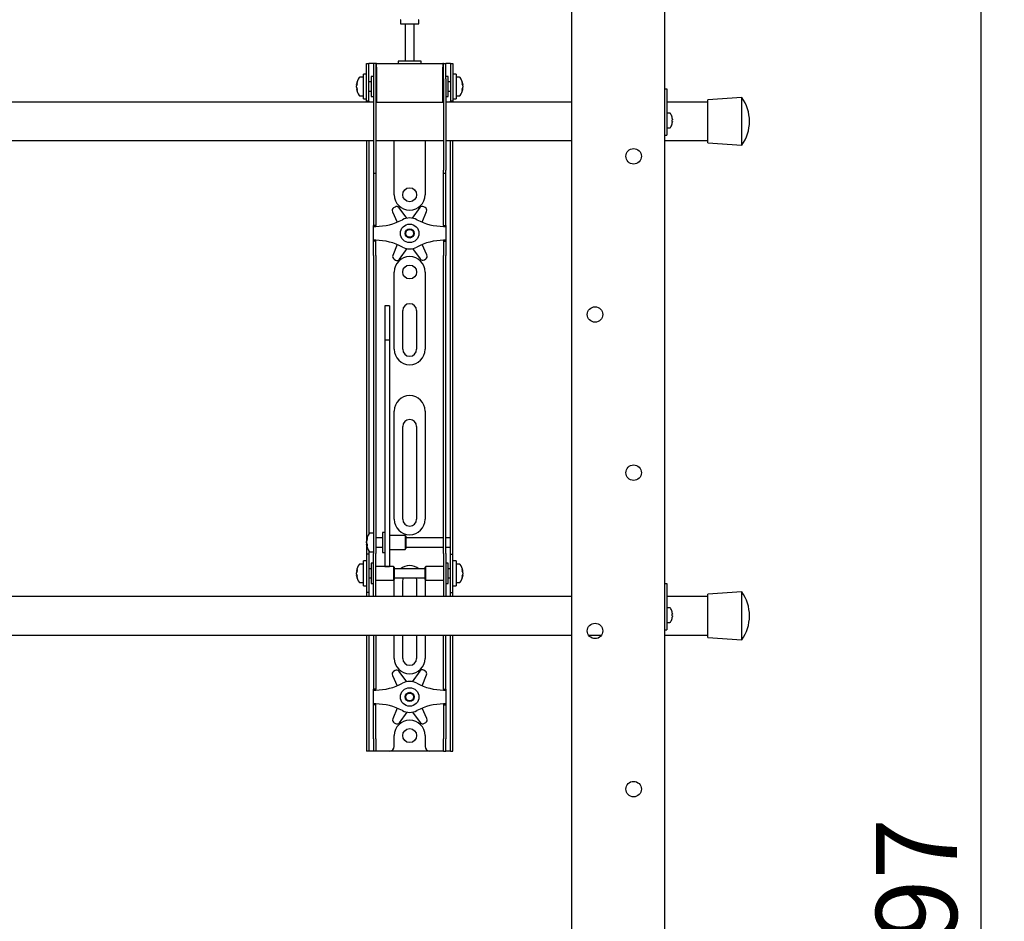
# Model space of a CAD drawing. Units: millimetres. Extents: x 0 to 420, y 0 to 297.
# Drawn here: x 157 to 200, y 182 to 221 of the extents above; entities that cross this region are included whole.
import ezdxf

# ---------------------------------------------------------------- set-up
doc = ezdxf.new("R2010")
doc.units = ezdxf.units.MM
doc.layers.add('THICK_LINE', color=7, linetype='Continuous', lineweight=25)
doc.styles.add('SLDTEXTSTYLE3', font='GOST_B.TTF')
doc.styles.add('SLDTEXTSTYLE4', font='GOST_B.TTF')
doc.dimstyles.new('SLDDIMSTYLE0', dxfattribs={"dimtxt": 3.5, "dimasz": 3, "dimexe": 0, "dimexo": 0.0625, "dimgap": 0.875, "dimtad": 2, "dimdec": 1, "dimlfac": 15, "dimrnd": 1e-09, "dimzin": 12, "dimdsep": 46, "dimtxsty": 'SLDTEXTSTYLE3', "dimsah": 1, "dimcen": 0.09, "dimadec": 0, "dimazin": 3, "dimtfac": 1, "dimtdec": 0, "dimtofl": 0, "dimtmove": 0, "dimatfit": 3, "dimfxl": 0, "dimfrac": 2, "dimtolj": 1, "dimtzin": 12, "dimarcsym": 0})

# ---------------------------------------------------------------- blocks, each defined once
blk = doc.blocks.new('_D')
at = {"layer": 'THICK_LINE'}
for p, q in [((185.147, 264.118), (199.814, 264.118)), ((198.814, 97.651), (198.814, 264.118)), ((185.147, 97.651), (199.814, 97.651))]:
    blk.add_line(p, q, dxfattribs=at)
for points in [[(198.814, 264.118), (198.314, 261.118), (199.314, 261.118)], [(198.814, 97.651), (199.314, 100.651), (198.314, 100.651)]]:
    blk.add_solid(points, dxfattribs=at)
at = {"layer": 'THICK_LINE', "insert": (194.274, 175.86), "char_height": 3.5, "attachment_point": 1, "rotation": 90, "style": 'SLDTEXTSTYLE4'}
blk.add_mtext('2497', dxfattribs=at)

msp = doc.modelspace()

# ---------------------------------------------------------------- linework, layer by layer
at = {"color": 7, "linetype": 'Continuous', "lineweight": 25}
for p, q in [((185.1469, 264.1176), (185.1469, 97.651)), ((181.1469, 97.9843), (181.1469, 263.7843)), ((173.7469, 220.8727), (173.7469, 220.7176)), ((173.7469, 220.7176), (174.5469, 220.7176)), ((173.9469, 220.701), (173.9469, 219.1176)), ((174.3469, 219.1176), (174.3469, 220.701)), ((174.5469, 220.7176), (174.5469, 220.8727)), ((172.2802, 218.4843), (172.2802, 219.0176)), ((172.2802, 219.0176), (172.3802, 219.0176)), ((172.3802, 218.4843), (172.3802, 219.0176)), ((172.4469, 219.0176), (172.3802, 219.0176)), ((172.5802, 219.0176), (172.4469, 219.0176)), ((172.6802, 219.0176), (172.5802, 219.0176)), ((172.5802, 219.0176), (172.5802, 218.351)), ((172.6802, 219.0176), (172.6802, 218.351)), ((172.7135, 219.0176), (172.6802, 219.0176)), ((172.7135, 218.851), (172.7135, 219.0176)), ((172.7135, 219.0176), (175.5802, 219.0176)), ((173.6469, 219.1176), (173.6469, 219.0176)), ((174.605, 219.1176), (173.6469, 219.1176)), ((174.6469, 219.1176), (174.605, 219.1176)), ((174.6469, 219.0176), (174.6469, 219.1176)), ((175.5802, 219.0176), (175.5802, 218.851)), ((175.6135, 219.0176), (175.5802, 219.0176)), ((175.6135, 218.351), (175.6135, 219.0176)), ((175.6135, 219.0176), (175.7135, 219.0176)), ((175.7135, 218.351), (175.7135, 219.0176)), ((175.8469, 219.0176), (175.7135, 219.0176)), ((175.9135, 219.0176), (175.8469, 219.0176)), ((175.9135, 219.0176), (176.0135, 219.0176)), ((175.9135, 219.0176), (175.9135, 218.4843)), ((176.0135, 219.0176), (176.0135, 218.4843)), ((172.2802, 218.551), (172.1469, 218.551)), ((172.1469, 217.4843), (172.1469, 218.551)), ((172.2802, 218.0176), (172.2802, 218.4843)), ((172.3802, 218.0176), (172.3802, 218.4843)), ((172.5802, 218.451), (172.4802, 218.451)), ((172.4802, 218.451), (172.4802, 217.5843)), ((172.7135, 218.851), (172.7135, 217.351)), ((175.5802, 217.351), (175.5802, 218.851)), ((175.8135, 218.451), (175.7135, 218.451)), ((175.8135, 218.1702), (175.8135, 218.451)), ((175.9135, 218.4843), (175.9135, 218.0176)), ((176.1469, 218.551), (176.0135, 218.551)), ((176.0135, 218.4843), (176.0135, 218.0176)), ((176.1469, 218.551), (176.1469, 217.4843)), ((171.8479, 218.1135), (171.8479, 218.1186)), ((171.8479, 218.0492), (171.8479, 218.0452)), ((171.8479, 217.986), (171.8479, 218.0452)), ((172.1469, 218.4176), (171.9918, 218.4176)), ((172.4802, 218.2176), (172.3802, 218.2176)), ((172.5802, 218.351), (172.5802, 214.4099)), ((172.6802, 218.351), (172.6802, 214.4099)), ((172.7135, 218.3176), (172.6802, 218.3176)), ((175.6135, 218.3176), (175.5802, 218.3176)), ((175.6135, 218.351), (175.6135, 214.4099)), ((175.7135, 218.351), (175.7135, 214.4099)), ((175.9135, 218.2176), (175.8135, 218.2176)), ((175.8135, 217.5843), (175.8135, 218.1702)), ((176.3019, 218.4176), (176.1469, 218.4176)), ((176.4458, 218.1186), (176.4458, 218.1135)), ((176.4458, 218.0452), (176.4458, 218.0492)), ((176.4458, 218.0452), (176.4458, 217.986)), ((171.8479, 217.9167), (171.8479, 217.9205)), ((171.9918, 217.6176), (172.1469, 217.6176)), ((172.2802, 217.3885), (172.2802, 218.0176)), ((172.3802, 217.3885), (172.3802, 218.0176)), ((172.3802, 217.8176), (172.4802, 217.8176)), ((172.6802, 217.7176), (172.7135, 217.7176)), ((175.5802, 217.7176), (175.6135, 217.7176)), ((175.8135, 217.8176), (175.9135, 217.8176)), ((175.9135, 218.0176), (175.9135, 217.3885)), ((176.0135, 218.0176), (176.0135, 217.3885)), ((176.1469, 217.6176), (176.3019, 217.6176)), ((176.4458, 217.9205), (176.4458, 217.9167)), ((185.1469, 217.9176), (185.2469, 217.9176)), ((185.2469, 217.9176), (185.2469, 217.8813)), ((185.2469, 217.8813), (185.2469, 216.5176)), ((172.5802, 217.351), (135.7135, 217.351)), ((172.1469, 217.4843), (172.2802, 217.4843)), ((172.2802, 217.3843), (172.2802, 217.3885)), ((172.3802, 217.3843), (172.2802, 217.3843)), ((172.2802, 217.3843), (172.2802, 217.351)), ((172.3802, 217.3885), (172.3802, 217.3843)), ((172.3802, 217.3843), (172.3802, 217.351)), ((172.4802, 217.5843), (172.5802, 217.5843)), ((172.7135, 217.351), (172.6802, 217.351)), ((172.7135, 217.351), (175.5802, 217.351)), ((175.6135, 217.351), (175.5802, 217.351)), ((175.7135, 217.5843), (175.8135, 217.5843)), ((181.1469, 217.351), (175.7135, 217.351)), ((175.9135, 217.3843), (175.9135, 217.3885)), ((176.0135, 217.3843), (175.9135, 217.3843)), ((175.9135, 217.351), (175.9135, 217.3843)), ((176.0135, 217.4843), (176.1469, 217.4843)), ((176.0135, 217.3885), (176.0135, 217.3843)), ((176.0135, 217.351), (176.0135, 217.3843)), ((187.0135, 217.351), (185.2469, 217.351)), ((188.4802, 217.551), (187.0135, 217.451)), ((187.0135, 215.5843), (187.0135, 217.451)), ((188.4802, 215.4843), (188.4802, 217.551)), ((185.3739, 216.8676), (185.2469, 216.8676)), ((185.2469, 216.5176), (185.2469, 216.1176)), ((185.472, 216.6969), (185.473, 216.6974)), ((185.472, 216.5853), (185.489, 216.5853)), ((185.489, 216.5166), (185.472, 216.5166)), ((185.473, 216.4045), (185.472, 216.405)), ((185.489, 216.611), (185.489, 216.5853)), ((185.489, 216.5166), (185.489, 216.4909)), ((185.1469, 215.9176), (185.2469, 215.9176)), ((185.2469, 216.2343), (185.3739, 216.2343)), ((185.2469, 216.1176), (185.2469, 215.9176)), ((135.7135, 215.6843), (172.5802, 215.6843)), ((172.2802, 215.6843), (172.2802, 198.6843)), ((172.3802, 215.6843), (172.3802, 198.7127)), ((172.6802, 215.6843), (175.6135, 215.6843)), ((173.4802, 213.351), (173.4802, 215.6843)), ((174.8135, 215.6843), (174.8135, 213.351)), ((175.7135, 215.6843), (181.1469, 215.6843)), ((175.9135, 198.6843), (175.9135, 215.6843)), ((176.0135, 198.6843), (176.0135, 215.6843)), ((185.1469, 215.6843), (187.0135, 215.6843)), ((187.0135, 215.5843), (188.4802, 215.4843)), ((172.5802, 214.4099), (172.5802, 214.2766)), ((172.5802, 214.2766), (172.6802, 214.2766)), ((172.5802, 214.2766), (172.5802, 212.6421)), ((172.6802, 214.4099), (172.6802, 214.2766)), ((172.6802, 214.2766), (172.6802, 212.6421)), ((175.6135, 214.2766), (175.6135, 214.4099)), ((175.6135, 214.2766), (175.7135, 214.2766)), ((175.6135, 212.6421), (175.6135, 214.2766)), ((175.7135, 214.2766), (175.7135, 214.4099)), ((175.7135, 212.6421), (175.7135, 214.2766)), ((172.5802, 212.6421), (172.5802, 212.3299)), ((172.6802, 212.6421), (172.6802, 212.3299)), ((173.4011, 212.6171), (173.6008, 212.1638)), ((173.5142, 212.8205), (173.4552, 212.7856)), ((174.0299, 212.3406), (173.6879, 212.7869)), ((174.5818, 212.7966), (174.2496, 212.343)), ((174.6798, 212.1692), (174.8722, 212.633)), ((174.8145, 212.8003), (174.7547, 212.834)), ((175.6135, 212.3299), (175.6135, 212.6421)), ((175.7135, 212.3299), (175.7135, 212.6421)), ((172.5802, 212.3299), (172.5802, 212.0176)), ((172.6802, 212.3299), (172.6802, 212.0176)), ((175.6135, 212.0176), (175.6135, 212.3299)), ((175.7135, 212.0176), (175.7135, 212.3299)), ((172.6802, 212.0176), (172.5802, 212.0176)), ((172.5802, 211.9843), (172.5802, 212.0176)), ((172.5802, 211.9843), (172.6802, 211.9843)), ((172.5802, 211.3843), (172.5802, 211.9843)), ((172.6802, 211.9843), (172.6802, 212.0176)), ((175.6135, 212.0176), (175.7135, 212.0176)), ((175.6135, 212.0176), (175.6135, 211.9843)), ((175.6135, 211.9843), (175.7135, 211.9843)), ((175.7135, 212.0176), (175.7135, 211.9843)), ((175.7135, 211.9843), (175.7135, 211.3843)), ((172.6802, 211.3843), (172.5802, 211.3843)), ((172.5802, 211.351), (172.5802, 211.3843)), ((172.6802, 211.351), (172.5802, 211.351)), ((172.5802, 211.0387), (172.5802, 211.351)), ((172.6802, 211.351), (172.6802, 211.3843)), ((172.6802, 211.0387), (172.6802, 211.351)), ((175.7135, 211.3843), (175.6135, 211.3843)), ((175.6135, 211.3843), (175.6135, 211.351)), ((175.6135, 211.351), (175.7135, 211.351)), ((175.6135, 211.351), (175.6135, 211.0387)), ((175.7135, 211.3843), (175.7135, 211.351)), ((175.7135, 211.351), (175.7135, 211.0387)), ((172.5802, 210.7265), (172.5802, 211.0387)), ((172.6802, 210.7265), (172.6802, 211.0387)), ((173.6139, 211.1994), (173.4215, 210.7356)), ((173.712, 210.5721), (174.0442, 211.0256)), ((174.2638, 211.028), (174.6058, 210.5818)), ((174.8927, 210.7516), (174.693, 211.2048)), ((175.6135, 211.0387), (175.6135, 210.7265)), ((175.7135, 211.0387), (175.7135, 210.7265)), ((172.5802, 210.7265), (172.5802, 199.9451)), ((172.6802, 210.7265), (172.6802, 199.9451)), ((173.4793, 210.5683), (173.539, 210.5347)), ((174.7795, 210.5481), (174.8386, 210.5831)), ((175.6135, 199.9451), (175.6135, 210.7265)), ((175.7135, 199.9451), (175.7135, 210.7265)), ((173.4802, 206.6843), (173.4802, 210.0176)), ((174.8135, 210.0176), (174.8135, 206.6843)), ((173.2802, 208.5578), (173.0802, 208.5578)), ((173.0802, 208.5577), (173.0802, 208.5555)), ((173.0802, 208.5555), (173.0802, 208.3267)), ((173.0802, 208.3267), (173.0802, 208.0861)), ((173.2802, 208.5577), (173.2802, 208.5555)), ((173.2802, 208.5555), (173.2802, 208.3267)), ((173.2802, 208.3267), (173.2802, 208.0861)), ((173.8469, 206.6843), (173.8469, 208.351)), ((174.4469, 208.351), (174.4469, 206.6843)), ((173.0802, 208.0861), (173.0802, 207.075)), ((173.2802, 208.0861), (173.2802, 207.075)), ((173.2802, 207.075), (173.0802, 207.075)), ((173.0802, 207.075), (173.0802, 206.94)), ((173.2802, 207.075), (173.2802, 206.94)), ((173.0802, 206.94), (173.0802, 206.3741)), ((173.2802, 206.94), (173.2802, 206.3741)), ((173.0802, 206.3741), (173.0802, 205.5136)), ((173.2802, 206.3741), (173.2802, 205.5136)), ((173.0802, 205.5136), (173.0802, 199.2567)), ((173.2802, 205.5136), (173.2802, 199.2567)), ((173.4802, 199.351), (173.4802, 204.0176)), ((174.8135, 204.0176), (174.8135, 199.351)), ((173.8469, 199.351), (173.8469, 203.351)), ((174.4469, 203.351), (174.4469, 199.351)), ((172.5802, 199.9451), (172.5802, 198.9529)), ((172.6802, 199.9451), (172.6802, 198.9529)), ((175.6135, 198.9529), (175.6135, 199.9451)), ((175.7135, 198.9529), (175.7135, 199.9451)), ((172.5802, 198.9529), (172.5802, 197.8776)), ((172.6802, 198.9529), (172.6802, 197.8776)), ((173.0802, 199.2567), (173.0802, 198.8899)), ((173.2802, 199.2567), (173.2802, 198.8899)), ((175.6135, 197.8776), (175.6135, 198.9529)), ((175.7135, 197.8776), (175.7135, 198.9529)), ((172.2802, 198.6843), (172.2802, 197.851)), ((172.5802, 198.751), (172.4252, 198.751)), ((172.9802, 198.551), (172.6802, 198.551)), ((173.0802, 198.7843), (172.9802, 198.7843)), ((172.9802, 198.7843), (172.9802, 197.9176)), ((173.0802, 198.8899), (173.0802, 197.4687)), ((173.2802, 198.8899), (173.2802, 197.4687)), ((173.9469, 198.651), (173.2802, 198.651)), ((173.9802, 198.6176), (173.9469, 198.651)), ((173.9469, 198.651), (173.9469, 198.051)), ((173.9802, 198.6176), (173.9802, 198.0843)), ((175.6135, 198.551), (173.9802, 198.551)), ((175.9135, 198.551), (175.7135, 198.551)), ((175.9135, 198.551), (175.9135, 198.6843)), ((175.9135, 198.151), (175.9135, 198.551)), ((176.0135, 197.851), (176.0135, 198.6843)), ((172.2812, 198.4506), (172.2812, 198.4519)), ((172.2812, 198.3349), (172.2812, 198.3935)), ((172.2812, 198.3349), (172.2812, 198.3085)), ((172.2812, 198.25), (172.2812, 198.2594)), ((172.6802, 198.151), (172.9802, 198.151)), ((173.2802, 198.051), (173.9469, 198.051)), ((173.9469, 198.051), (173.9802, 198.0843)), ((173.9802, 198.151), (175.6135, 198.151)), ((175.7135, 198.151), (175.9135, 198.151)), ((175.9135, 197.851), (175.9135, 198.151)), ((172.3802, 197.851), (172.2802, 197.851)), ((172.2802, 197.851), (172.2802, 197.8506)), ((172.2802, 197.8506), (172.2802, 196.1847)), ((172.3802, 197.9893), (172.3802, 197.851)), ((172.3802, 197.851), (172.3802, 197.8506)), ((172.3802, 197.8506), (172.3802, 196.1847)), ((172.4252, 197.951), (172.5802, 197.951)), ((172.5802, 197.0176), (172.5802, 197.8776)), ((172.6802, 197.0176), (172.6802, 197.8776)), ((172.9802, 197.9176), (173.0802, 197.9176)), ((175.6135, 197.8776), (175.6135, 197.0176)), ((175.7135, 197.8776), (175.7135, 197.0176)), ((175.9135, 197.851), (176.0135, 197.851)), ((175.9135, 197.8506), (175.9135, 197.851)), ((175.9135, 196.1847), (175.9135, 197.8506)), ((176.0135, 197.8506), (176.0135, 197.851)), ((176.0135, 196.1847), (176.0135, 197.8506)), ((172.1469, 197.4176), (171.9918, 197.4176)), ((172.2802, 197.551), (172.1469, 197.551)), ((172.1469, 196.4843), (172.1469, 197.551)), ((172.4802, 197.2176), (172.3802, 197.2176)), ((172.5802, 197.451), (172.4802, 197.451)), ((172.4802, 197.451), (172.4802, 196.5843)), ((173.4469, 197.3176), (172.6802, 197.3176)), ((173.0802, 197.4687), (173.0802, 197.3189)), ((173.0802, 197.3189), (173.2802, 197.3189)), ((173.2802, 197.4687), (173.2802, 197.3189)), ((173.4802, 197.2843), (173.4469, 197.3176)), ((173.4469, 197.3176), (173.4469, 196.7176)), ((173.4802, 197.2843), (173.4802, 196.751)), ((174.8135, 197.2176), (173.4802, 197.2176)), ((174.8469, 197.3176), (174.8135, 197.2843)), ((174.8135, 197.1115), (174.8135, 197.2843)), ((175.6135, 197.3176), (174.8469, 197.3176)), ((174.8469, 197.1233), (174.8469, 197.3176)), ((175.8135, 197.451), (175.7135, 197.451)), ((175.8135, 197.1702), (175.8135, 197.451)), ((175.9135, 197.2176), (175.8135, 197.2176)), ((176.1469, 197.551), (176.0135, 197.551)), ((176.1469, 197.551), (176.1469, 196.4843)), ((176.3019, 197.4176), (176.1469, 197.4176)), ((171.8479, 197.1135), (171.8479, 197.1186)), ((171.8479, 197.0492), (171.8479, 197.0452)), ((171.8479, 196.986), (171.8479, 197.0452)), ((171.8479, 196.9167), (171.8479, 196.9205)), ((172.3802, 196.8176), (172.4802, 196.8176)), ((172.5802, 196.3414), (172.5802, 197.0176)), ((172.6802, 196.3414), (172.6802, 197.0176)), ((173.4802, 196.8176), (174.8135, 196.8176)), ((174.8135, 196.751), (174.8135, 197.1115)), ((174.8469, 196.7176), (174.8469, 197.1233)), ((175.6135, 197.0176), (175.6135, 196.3414)), ((175.7135, 197.0176), (175.7135, 196.3414)), ((175.8135, 196.5843), (175.8135, 197.1702)), ((175.8135, 196.8176), (175.9135, 196.8176)), ((176.4458, 197.1186), (176.4458, 197.1135)), ((176.4458, 197.0452), (176.4458, 197.0492)), ((176.4458, 197.0452), (176.4458, 196.986)), ((176.4458, 196.9205), (176.4458, 196.9167)), ((171.9918, 196.6176), (172.1469, 196.6176)), ((172.1469, 196.4843), (172.2802, 196.4843)), ((172.4802, 196.5843), (172.5802, 196.5843)), ((172.6802, 196.7176), (173.4469, 196.7176)), ((173.4469, 196.7176), (173.4802, 196.751)), ((173.4802, 196.0176), (173.4802, 196.6843)), ((173.8469, 196.0176), (173.8469, 196.6843)), ((174.4469, 196.6843), (174.4469, 196.0176)), ((174.8135, 196.751), (174.8469, 196.7176)), ((174.8135, 196.6843), (174.8135, 196.0176)), ((174.8469, 196.7176), (175.6135, 196.7176)), ((175.7135, 196.5843), (175.8135, 196.5843)), ((176.0135, 196.4843), (176.1469, 196.4843)), ((176.1469, 196.6176), (176.3019, 196.6176)), ((185.1469, 196.5843), (185.2469, 196.5843)), ((185.2469, 196.5843), (185.2469, 196.5479)), ((185.2469, 196.5479), (185.2469, 195.1843)), ((181.1469, 196.0176), (117.8135, 196.0176)), ((172.2802, 196.1847), (172.2802, 196.1843)), ((172.3802, 196.1843), (172.2802, 196.1843)), ((172.2802, 196.1843), (172.2802, 196.0176)), ((172.3802, 196.1847), (172.3802, 196.1843)), ((172.3802, 196.1843), (172.3802, 196.0176)), ((172.5802, 196.0193), (172.5802, 196.3414)), ((172.5802, 196.0193), (172.5802, 196.0176)), ((172.6802, 196.0193), (172.6802, 196.3414)), ((172.6802, 196.0193), (172.6802, 196.0176)), ((175.6135, 196.3414), (175.6135, 196.0193)), ((175.6135, 196.0176), (175.6135, 196.0193)), ((175.7135, 196.3414), (175.7135, 196.0193)), ((175.7135, 196.0176), (175.7135, 196.0193)), ((175.9135, 196.1843), (175.9135, 196.1847)), ((175.9135, 196.1843), (176.0135, 196.1843)), ((175.9135, 196.0176), (175.9135, 196.1843)), ((176.0135, 196.1843), (176.0135, 196.1847)), ((176.0135, 196.0176), (176.0135, 196.1843)), ((187.0135, 196.0176), (185.2469, 196.0176)), ((188.4802, 196.2176), (187.0135, 196.1176)), ((187.0135, 194.251), (187.0135, 196.1176)), ((188.4802, 194.151), (188.4802, 196.2176)), ((185.3739, 195.5343), (185.2469, 195.5343)), ((185.2469, 195.1843), (185.2469, 194.7843)), ((185.472, 195.3636), (185.473, 195.3641)), ((185.472, 195.252), (185.489, 195.252)), ((185.489, 195.1833), (185.472, 195.1833)), ((185.489, 195.2777), (185.489, 195.252)), ((185.489, 195.1833), (185.489, 195.1576)), ((185.2469, 194.901), (185.3739, 194.901)), ((185.2469, 194.7843), (185.2469, 194.5843)), ((185.473, 195.0712), (185.472, 195.0717)), ((117.8135, 194.351), (181.1469, 194.351)), ((172.2802, 194.351), (172.2802, 189.8843)), ((172.3802, 194.351), (172.3802, 189.8843)), ((172.5802, 194.351), (172.5802, 192.6421)), ((172.6802, 194.351), (172.6802, 192.6421)), ((173.4802, 193.351), (173.4802, 194.351)), ((173.8469, 193.351), (173.8469, 194.351)), ((174.4469, 194.351), (174.4469, 193.351)), ((174.8135, 194.351), (174.8135, 193.351)), ((175.6135, 192.6421), (175.6135, 194.351)), ((175.7135, 192.6421), (175.7135, 194.351)), ((175.9135, 189.8843), (175.9135, 194.351)), ((176.0135, 189.8843), (176.0135, 194.351)), ((181.8685, 194.351), (182.4253, 194.351)), ((185.1469, 194.5843), (185.2469, 194.5843)), ((185.1469, 194.351), (187.0135, 194.351)), ((187.0135, 194.251), (188.4802, 194.151)), ((172.5802, 192.6421), (172.5802, 192.3299)), ((172.6802, 192.6421), (172.6802, 192.3299)), ((173.4011, 192.6171), (173.6008, 192.1638)), ((173.5142, 192.8205), (173.4552, 192.7856)), ((174.0299, 192.3406), (173.6879, 192.7869)), ((174.5818, 192.7966), (174.2496, 192.343)), ((174.6798, 192.1692), (174.8722, 192.633)), ((174.8145, 192.8003), (174.7547, 192.834)), ((175.6135, 192.3299), (175.6135, 192.6421)), ((175.7135, 192.3299), (175.7135, 192.6421)), ((172.5802, 192.3299), (172.5802, 192.0176)), ((172.6802, 192.3299), (172.6802, 192.0176)), ((175.6135, 192.0176), (175.6135, 192.3299)), ((175.7135, 192.0176), (175.7135, 192.3299)), ((172.6802, 192.0176), (172.5802, 192.0176)), ((172.5802, 191.9843), (172.5802, 192.0176)), ((172.5802, 191.3843), (172.5802, 191.9843)), ((172.5802, 191.9843), (172.6802, 191.9843)), ((172.6802, 191.9843), (172.6802, 192.0176)), ((175.6135, 192.0176), (175.7135, 192.0176)), ((175.6135, 192.0176), (175.6135, 191.9843)), ((175.6135, 191.9843), (175.7135, 191.9843)), ((175.7135, 192.0176), (175.7135, 191.9843)), ((175.7135, 191.9843), (175.7135, 191.3843)), ((172.6802, 191.3843), (172.5802, 191.3843)), ((172.5802, 191.351), (172.5802, 191.3843)), ((172.6802, 191.351), (172.5802, 191.351)), ((172.5802, 191.0387), (172.5802, 191.351)), ((172.6802, 191.351), (172.6802, 191.3843)), ((172.6802, 191.0387), (172.6802, 191.351)), ((175.7135, 191.3843), (175.6135, 191.3843)), ((175.6135, 191.3843), (175.6135, 191.351)), ((175.6135, 191.351), (175.7135, 191.351)), ((175.6135, 191.351), (175.6135, 191.0387)), ((175.7135, 191.3843), (175.7135, 191.351)), ((175.7135, 191.351), (175.7135, 191.0387)), ((172.5802, 190.7265), (172.5802, 191.0387)), ((172.6802, 190.7265), (172.6802, 191.0387)), ((173.6139, 191.1994), (173.4215, 190.7356)), ((173.712, 190.5721), (174.0442, 191.0256)), ((174.2638, 191.028), (174.6058, 190.5818)), ((174.8927, 190.7516), (174.693, 191.2048)), ((175.6135, 191.0387), (175.6135, 190.7265)), ((175.7135, 191.0387), (175.7135, 190.7265)), ((172.5802, 189.8843), (172.5802, 190.7265)), ((172.6802, 189.8843), (172.6802, 190.7265)), ((173.4793, 190.5683), (173.539, 190.5347)), ((174.7795, 190.5481), (174.8386, 190.5831)), ((175.6135, 190.7265), (175.6135, 189.8843)), ((175.7135, 190.7265), (175.7135, 189.8843)), ((173.4802, 189.551), (173.4802, 190.0176)), ((174.8135, 190.0176), (174.8135, 189.551)), ((172.2802, 189.8843), (172.2802, 189.351)), ((172.3802, 189.8843), (172.3802, 189.351)), ((172.5802, 189.8843), (172.5802, 189.351)), ((172.6802, 189.8843), (172.6802, 189.351)), ((175.6135, 189.351), (175.6135, 189.8843)), ((175.7135, 189.351), (175.7135, 189.8843)), ((175.9135, 189.351), (175.9135, 189.8843)), ((176.0135, 189.351), (176.0135, 189.8843)), ((172.3802, 189.351), (172.2802, 189.351)), ((172.4469, 189.351), (172.3802, 189.351)), ((172.5802, 189.351), (172.4469, 189.351)), ((172.6802, 189.351), (172.5802, 189.351)), ((172.7469, 189.351), (172.6802, 189.351)), ((173.2802, 189.351), (172.7469, 189.351)), ((175.0135, 189.351), (173.2802, 189.351)), ((175.5469, 189.351), (175.0135, 189.351)), ((175.6135, 189.351), (175.5469, 189.351)), ((175.6135, 189.351), (175.7135, 189.351)), ((175.8469, 189.351), (175.7135, 189.351)), ((175.9135, 189.351), (175.8469, 189.351)), ((175.9135, 189.351), (176.0135, 189.351))]:
    msp.add_line(p, q, dxfattribs=at)
at = {"color": 7, "linetype": 'Continuous', "lineweight": 25, "flags": 128}
for points in [[(171.8479, 218.1135), (171.873, 218.1121), (171.8784, 218.1118)], [(176.4153, 218.1118), (176.4207, 218.1121), (176.4458, 218.1135)], [(171.879, 217.9223), (171.873, 217.922), (171.8479, 217.9205)], [(176.4458, 217.9205), (176.4207, 217.922), (176.4184, 217.9221)], [(172.308, 198.2607), (172.3064, 198.2606), (172.2812, 198.2594)], [(171.8479, 197.1135), (171.873, 197.1121), (171.8784, 197.1118)], [(171.879, 196.9223), (171.873, 196.922), (171.8479, 196.9205)], [(173.4802, 196.6843), (173.493, 196.8144), (173.4937, 196.8176)], [(173.8469, 196.6843), (173.859, 196.7688), (173.8781, 196.8176)], [(174.4156, 196.8176), (174.4347, 196.7688), (174.4469, 196.6843)], [(174.8001, 196.8176), (174.8007, 196.8144), (174.8135, 196.6843)], [(176.4153, 197.1118), (176.4207, 197.1121), (176.4458, 197.1135)], [(176.4458, 196.9205), (176.4207, 196.922), (176.4184, 196.9221)]]:
    msp.add_lwpolyline(points, dxfattribs=at)
at = {"color": 7, "linetype": 'Continuous', "lineweight": 25}
for centre, radius in [((183.8135, 215.0093), 0.3333), ((174.1469, 213.351), 0.3), ((174.1469, 211.6843), 0.4), ((174.1469, 211.6843), 0.2), ((174.1469, 211.6843), 0.1667), ((174.1469, 210.0176), 0.3), ((182.1469, 208.1843), 0.3333), ((183.8135, 201.3593), 0.3333), ((182.1469, 194.5343), 0.3333), ((174.1469, 191.6843), 0.4), ((174.1469, 191.6843), 0.2), ((174.1469, 191.6843), 0.1667), ((174.1469, 190.0176), 0.3), ((183.8135, 187.7093), 0.3333)]:
    msp.add_circle(centre, radius, dxfattribs=at)
for centre, radius, start, end in [((173.7829, 220.8727), 0.036, 125.25153, 180), ((173.9302, 220.701), 0.0167, 0, 90), ((174.3635, 220.701), 0.0167, 90, 180), ((174.5109, 220.8727), 0.036, 0, 54.74847), ((172.5069, 218.0176), 0.6667, 144.74847, 171.28972), ((172.1868, 218.0465), 0.3454, 154.62287, 168.80326), ((172.2125, 217.9802), 0.3711, 155.56224, 169.27058), ((172.1868, 217.9781), 0.3454, 154.62287, 168.80326), ((172.2572, 218.1603), 0.3841, 174.8974, 185.1026), ((171.9918, 218.3816), 0.036, 90, 144.74847), ((176.3019, 218.3816), 0.036, 35.25153, 90), ((175.7869, 218.0176), 0.6667, 8.71028, 35.25153), ((176.107, 218.0465), 0.3454, 11.19674, 25.37713), ((176.0365, 218.1603), 0.3841, 354.8974, 5.1026), ((176.0812, 217.9802), 0.3711, 10.72942, 24.43776), ((176.107, 217.9781), 0.3454, 11.19674, 25.37713), ((172.2125, 218.0551), 0.3711, 190.72942, 204.43776), ((172.2125, 217.9896), 0.3711, 190.72942, 204.43776), ((172.5069, 218.0176), 0.6667, 188.71028, 215.25153), ((172.2264, 217.8688), 0.3533, 174.67931, 185.32069), ((171.9918, 217.6536), 0.036, 215.25153, 270), ((176.3019, 217.6536), 0.036, 270, 324.74847), ((175.7869, 218.0176), 0.6667, 324.74847, 351.28972), ((176.0812, 218.0551), 0.3711, 335.56224, 349.27058), ((176.0812, 217.9896), 0.3711, 335.56224, 349.27058), ((176.0673, 217.8688), 0.3533, 354.67931, 5.32069), ((187.0452, 216.5176), 1.7683, 0, 35.75739), ((185.3739, 216.8376), 0.03, 34.71791, 90), ((184.9602, 216.551), 0.5333, 15.93705, 34.71791), ((184.9602, 216.551), 0.5333, 325.28209, 344.06295), ((184.9602, 216.551), 0.5322, 6.47692, 15.91483), ((184.8873, 216.551), 0.5857, 356.63956, 3.36044), ((184.9602, 216.551), 0.5322, 344.08517, 353.52308), ((187.0452, 216.5176), 1.7683, 324.24261, 0), ((185.3739, 216.2643), 0.03, 270, 325.28209), ((174.1469, 213.351), 0.6667, 180, 360), ((173.5231, 212.6708), 0.1333, 120.62203, 203.77789), ((173.5821, 212.7057), 0.1333, 37.46617, 120.62203), ((174.6893, 212.7178), 0.1333, 60.62203, 143.77789), ((174.7491, 212.6841), 0.1333, 337.46617, 60.62203), ((172.6802, 214.4343), 2.45, 270, 298.07249), ((174.1469, 211.6843), 0.6667, 61.92751, 118.07249), ((175.6135, 214.4343), 2.45, 241.92751, 270), ((172.6802, 208.9343), 2.45, 61.92751, 90), ((175.6135, 208.9343), 2.45, 90, 118.07249), ((174.1469, 211.6843), 0.6667, 241.92751, 298.07249), ((173.5447, 210.6845), 0.1333, 157.46617, 240.62203), ((174.1469, 210.0176), 0.6667, 360, 180), ((173.6044, 210.6509), 0.1333, 240.62203, 323.77789), ((174.7116, 210.6629), 0.1333, 217.46617, 300.62203), ((174.7706, 210.6978), 0.1333, 300.62203, 23.77789), ((174.1469, 208.351), 0.3, 0, 180), ((174.1469, 206.6843), 0.6667, 180, 0), ((174.1469, 206.6843), 0.3, 180, 0), ((174.1469, 204.0176), 0.6667, 0, 180), ((174.1469, 203.351), 0.3, 0, 180), ((174.1469, 199.351), 0.6667, 180, 360), ((174.1469, 199.351), 0.3, 180, 0), ((172.9402, 198.351), 0.6667, 144.74847, 171.28972), ((172.7163, 198.3763), 0.4414, 157.68114, 170.30236), ((172.7163, 198.3192), 0.4414, 157.68114, 170.30236), ((172.5754, 198.5153), 0.2689, 173.90068, 186.09932), ((172.4252, 198.715), 0.036, 90, 144.74847), ((172.5496, 198.3962), 0.2753, 192.86923, 208.63429), ((172.7111, 198.3816), 0.436, 189.6565, 197.31115), ((172.5496, 198.3207), 0.2753, 192.86923, 208.63429), ((172.9402, 198.351), 0.6667, 188.71028, 215.25153), ((172.775, 198.2265), 0.4685, 175.38, 184.62), ((172.4252, 197.987), 0.036, 215.25153, 270), ((172.5069, 197.0176), 0.6667, 144.74847, 171.28972), ((171.9918, 197.3816), 0.036, 90, 144.74847), ((174.1469, 196.6843), 0.6667, 53.1301, 126.8699), ((176.3019, 197.3816), 0.036, 35.25153, 90), ((175.7869, 197.0176), 0.6667, 8.71028, 35.25153), ((172.1868, 197.0465), 0.3454, 154.62287, 168.80326), ((172.2125, 196.9802), 0.3711, 155.56224, 169.27058), ((172.1868, 196.9781), 0.3454, 154.62287, 168.80326), ((172.2125, 197.0551), 0.3711, 190.72942, 204.43776), ((172.2125, 196.9896), 0.3711, 190.72942, 204.43776), ((172.5069, 197.0176), 0.6667, 188.71028, 215.25153), ((172.2572, 197.1603), 0.3841, 174.8974, 185.1026), ((172.2264, 196.8688), 0.3533, 174.67931, 185.32069), ((175.7869, 197.0176), 0.6667, 324.74847, 351.28972), ((176.107, 197.0465), 0.3454, 11.19674, 25.37713), ((176.0365, 197.1603), 0.3841, 354.8974, 5.1026), ((176.0812, 196.9802), 0.3711, 10.72942, 24.43776), ((176.107, 196.9781), 0.3454, 11.19674, 25.37713), ((176.0812, 197.0551), 0.3711, 335.56224, 349.27058), ((176.0812, 196.9896), 0.3711, 335.56224, 349.27058), ((176.0673, 196.8688), 0.3533, 354.67931, 5.32069), ((171.9918, 196.6536), 0.036, 215.25153, 270), ((176.3019, 196.6536), 0.036, 270, 324.74847), ((187.0452, 195.1843), 1.7683, 0, 35.75739), ((185.3739, 195.5043), 0.03, 34.71791, 90), ((184.9602, 195.2176), 0.5333, 15.93705, 34.71791), ((184.9602, 195.2176), 0.5322, 6.47692, 15.91483), ((184.8873, 195.2176), 0.5857, 356.63956, 3.36044), ((184.9602, 195.2176), 0.5322, 344.08517, 353.52308), ((187.0452, 195.1843), 1.7683, 324.24261, 0), ((185.3739, 194.931), 0.03, 270, 325.28209), ((184.9602, 195.2176), 0.5333, 325.28209, 344.06295), ((174.1469, 193.351), 0.6667, 180, 0), ((174.1469, 193.351), 0.3, 180, 0), ((173.5231, 192.6708), 0.1333, 120.62203, 203.77789), ((173.5821, 192.7057), 0.1333, 37.46617, 120.62203), ((174.6893, 192.7178), 0.1333, 60.62203, 143.77789), ((174.7491, 192.6841), 0.1333, 337.46617, 60.62203), ((172.6802, 194.4343), 2.45, 270, 298.07249), ((174.1469, 191.6843), 0.6667, 61.92751, 118.07249), ((175.6135, 194.4343), 2.45, 241.92751, 270), ((172.6802, 188.9343), 2.45, 61.92751, 90), ((175.6135, 188.9343), 2.45, 90, 118.07249), ((174.1469, 191.6843), 0.6667, 241.92751, 298.07249), ((173.5447, 190.6845), 0.1333, 157.46617, 240.62203), ((174.1469, 190.0176), 0.6667, 0, 180), ((173.6044, 190.6509), 0.1333, 240.62203, 323.77789), ((174.7116, 190.6629), 0.1333, 217.46617, 300.62203), ((174.7706, 190.6978), 0.1333, 300.62203, 23.77789), ((173.2802, 189.551), 0.2, 270, 0), ((175.0135, 189.551), 0.2, 180, 270)]:
    msp.add_arc(centre, radius, start, end, dxfattribs=at)

# ---------------------------------------------------------------- dimensions: what is measured, and where the dimension line sits
at = {"layer": 'THICK_LINE'}
dim = msp.add_linear_dim(base=(198.8135, 264.1176), p1=(185.1469, 97.651), p2=(185.1469, 264.1176), angle=90, dimstyle='SLDDIMSTYLE0', dxfattribs=at)
dim.commit()
dim.dimension.update_dxf_attribs({"geometry": '_D', "text_midpoint": (198.8135, 180.8843), "dimtype": 160})

doc.saveas('drawing.dxf')
